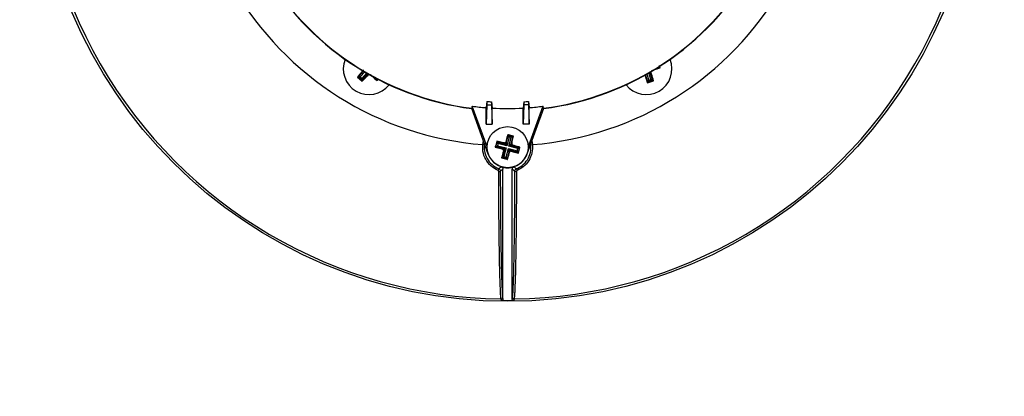
# Model space of a CAD drawing. Units: millimetres. Extents: x 5 to 836, y 5 to 589.
# Drawn here: x 655 to 750, y 167 to 204 of the extents above; entities that cross this region are included whole.
import ezdxf

# ---------------------------------------------------------------- set-up
doc = ezdxf.new("R2010")
doc.units = ezdxf.units.MM
doc.layers.add('SLD-0_0', color=7, linetype='Continuous')
doc.styles.add('SLDTEXTSTYLE6', font='TXT', dxfattribs={"width": 0.605})
doc.dimstyles.new('SLDDIMSTYLE0', dxfattribs={"dimtxt": 5, "dimasz": 3.302, "dimexe": 0, "dimexo": 0.0625, "dimgap": 1.25, "dimtad": 1, "dimdec": 1, "dimlfac": 2, "dimrnd": 1e-09, "dimzin": 12, "dimdsep": 46, "dimtxsty": 'SLDTEXTSTYLE6', "dimsah": 1, "dimcen": 0.09, "dimadec": 0, "dimazin": 3, "dimtfac": 1, "dimtdec": 1, "dimtofl": 0, "dimtmove": 0, "dimatfit": 3, "dimfxl": 1, "dimfrac": 2, "dimtolj": 1, "dimtzin": 12, "dimarcsym": 0})

# ---------------------------------------------------------------- blocks, each defined once
blk = doc.blocks.new('_D_6')
at = {"layer": 'SLD-0_0'}
for p, q in [((601.204, 221.269), (601.204, 58.769)), ((802.81, 221.269), (802.81, 58.769)), ((710.241, 68.588), (708.523, 68.588)), ((708.523, 68.588), (708.523, 60.915)), ((732.776, 68.588), (734.495, 68.588)), ((734.495, 68.588), (734.495, 60.915)), ((708.523, 60.915), (710.241, 60.915)), ((734.495, 60.915), (732.776, 60.915)), ((601.204, 59.769), (802.81, 59.769))]:
    blk.add_line(p, q, dxfattribs=at)
for points in [[(601.204, 59.769), (604.506, 59.261), (604.506, 60.277)], [(802.81, 59.769), (799.508, 60.277), (799.508, 59.261)]]:
    blk.add_solid(points, dxfattribs=at)
at = {"layer": 'SLD-0_0', "char_height": 5, "attachment_point": 1, "style": 'SLDTEXTSTYLE6'}
for s, insert in [('%%c', (670.882, 67.346)), ('403.2mm', (678.172, 67.36)), ('15.87in', (710.241, 67.36))]:
    blk.add_mtext(s, dxfattribs=dict(at, insert=insert))

msp = doc.modelspace()

# ---------------------------------------------------------------- linework, layer by layer
at = {"color": 8, "linetype": 'Continuous', "lineweight": 25}
for p, q in [((687.491064, 198.104615), (687.983373, 198.653964)), ((688.092706, 198.589379), (687.666904, 198.114244)), ((687.831424, 197.966807), (688.287656, 198.475899)), ((715.965332, 197.841433), (715.752562, 198.491088)), ((715.862642, 198.555065), (716.122429, 197.761852)), ((715.957591, 198.559126), (715.910398, 198.583033)), ((716.777491, 199.054966), (716.5842, 198.99166)), ((716.761541, 199.103665), (716.777491, 199.054966)), ((688.398102, 198.412555), (687.841052, 197.790966)), ((688.449093, 198.332357), (688.446201, 198.385181)), ((689.288453, 197.870223), (689.136983, 198.005966)), ((689.322653, 197.908385), (689.288453, 197.870223)), ((715.675807, 197.615577), (715.446211, 198.316604)), ((715.55681, 198.378996), (715.755388, 197.772674)), ((699.588446, 191.51541), (699.654888, 191.883441)), ((704.359021, 191.883441), (704.425463, 191.51541))]:
    msp.add_line(p, q, dxfattribs=at)
at = {"color": 7, "linetype": 'Continuous', "lineweight": 25}
for p, q in [((716.725986, 199.081057), (716.777491, 199.054966)), ((716.87514, 199.005499), (716.777491, 199.054966)), ((716.87514, 199.005499), (716.80919, 199.206863)), ((687.381764, 198.09863), (687.491064, 198.104615)), ((687.381764, 198.09863), (687.847037, 197.681667)), ((687.491064, 198.104615), (687.666904, 198.114244)), ((687.841052, 197.790966), (687.491064, 198.104615)), ((687.666904, 198.114244), (687.831424, 197.966807)), ((687.841052, 197.790966), (687.831424, 197.966807)), ((687.847037, 197.681667), (687.841052, 197.790966)), ((689.285296, 197.927873), (689.288453, 197.870223)), ((689.294438, 197.760924), (689.288453, 197.870223)), ((689.294438, 197.760924), (689.447191, 197.931374)), ((715.62634, 197.517929), (716.220078, 197.712385)), ((715.62634, 197.517929), (715.675807, 197.615577)), ((715.675807, 197.615577), (715.755388, 197.772674)), ((716.122429, 197.761852), (715.675807, 197.615577)), ((715.755388, 197.772674), (715.965332, 197.841433)), ((716.122429, 197.761852), (715.965332, 197.841433)), ((716.220078, 197.712385), (716.122429, 197.761852)), ((699.976775, 195.71658), (699.906955, 195.116289)), ((699.976775, 195.71658), (699.976775, 195.38403)), ((700.437134, 195.68539), (700.506955, 195.076543)), ((700.437134, 195.68539), (700.437134, 195.38403)), ((703.576775, 195.68539), (703.506955, 195.076543)), ((703.576775, 195.68539), (703.576775, 195.38403)), ((704.037134, 195.71658), (704.106955, 195.116289)), ((704.037134, 195.71658), (704.037134, 195.38403)), ((698.517878, 195.0563), (698.5106, 195.027346)), ((700.127569, 190.584759), (698.5106, 195.027346)), ((698.568052, 195.253197), (698.517878, 195.0563)), ((700.007186, 191.29921), (698.568052, 195.253197)), ((699.976775, 195.38403), (699.906955, 193.5188)), ((699.906955, 193.5188), (699.906955, 195.116289)), ((699.976775, 195.38403), (700.437134, 195.38403)), ((700.437134, 195.38403), (700.506955, 193.5188)), ((700.506955, 193.5188), (700.506955, 195.076543)), ((703.576775, 195.38403), (703.506955, 193.5188)), ((703.506955, 193.5188), (703.506955, 195.076543)), ((704.037134, 195.38403), (703.576775, 195.38403)), ((705.503309, 195.027346), (703.88634, 190.584759)), ((705.445857, 195.253197), (704.006723, 191.29921)), ((704.037134, 195.38403), (704.106955, 193.5188)), ((704.106955, 193.5188), (704.106955, 195.116289)), ((705.496031, 195.0563), (705.445857, 195.253197)), ((705.503309, 195.027346), (705.496031, 195.0563)), ((699.906955, 193.5188), (700.506955, 193.5188)), ((704.106955, 193.5188), (703.506955, 193.5188)), ((700.873628, 191.322195), (700.992493, 191.776881)), ((700.950838, 191.848023), (700.992493, 191.776881)), ((700.992493, 191.776881), (701.718568, 191.58707)), ((700.992493, 191.776881), (701.081474, 191.62491)), ((701.819301, 191.76356), (701.870539, 191.67605)), ((701.870539, 191.67605), (702.06035, 192.402126)), ((702.149331, 192.250155), (701.928025, 191.403604)), ((702.018695, 192.473268), (702.06035, 192.402126)), ((702.06035, 192.402126), (702.515036, 192.283261)), ((702.06035, 192.402126), (702.149331, 192.250155)), ((702.141759, 191.34773), (702.363065, 192.194281)), ((702.363065, 192.194281), (702.149331, 192.250155)), ((702.515036, 192.283261), (702.325225, 191.557186)), ((702.515036, 192.283261), (702.363065, 192.194281)), ((702.586178, 192.324916), (702.515036, 192.283261)), ((699.737649, 191.500196), (699.588446, 191.51541)), ((699.752392, 191.615551), (699.737649, 191.500196)), ((700.802486, 191.28054), (700.873628, 191.322195)), ((700.873628, 191.322195), (701.025599, 191.411176)), ((701.599704, 191.132384), (700.873628, 191.322195)), ((701.081474, 191.62491), (701.025599, 191.411176)), ((701.025599, 191.411176), (701.87215, 191.18987)), ((701.928025, 191.403604), (701.081474, 191.62491)), ((701.498874, 190.254338), (701.688685, 190.980413)), ((701.512194, 191.081146), (701.599704, 191.132384)), ((701.599704, 191.132384), (701.87215, 191.18987)), ((701.688685, 190.980413), (701.601175, 190.929175)), ((701.87215, 191.18987), (701.650844, 190.343319)), ((701.718568, 191.58707), (701.66733, 191.674579)), ((701.87215, 191.18987), (701.688685, 190.980413)), ((701.928025, 191.403604), (701.718568, 191.58707)), ((701.864579, 190.287444), (702.085885, 191.133995)), ((701.870539, 191.67605), (701.928025, 191.403604)), ((702.143371, 190.861549), (701.953559, 190.135474)), ((702.143371, 190.861549), (702.085885, 191.133995)), ((702.085885, 191.133995), (702.295341, 190.95053)), ((702.085885, 191.133995), (702.932436, 190.912689)), ((702.141759, 191.34773), (702.325225, 191.557186)), ((702.414205, 191.405216), (702.141759, 191.34773)), ((702.98831, 191.126424), (702.141759, 191.34773)), ((702.194608, 190.77404), (702.143371, 190.861549)), ((702.295341, 190.95053), (702.346579, 190.86302)), ((703.021416, 190.760719), (702.295341, 190.95053)), ((702.325225, 191.557186), (702.412734, 191.608424)), ((702.501715, 191.456454), (702.414205, 191.405216)), ((702.414205, 191.405216), (703.140281, 191.215404)), ((702.932436, 190.912689), (702.98831, 191.126424)), ((702.932436, 190.912689), (703.021416, 190.760719)), ((702.98831, 191.126424), (703.140281, 191.215404)), ((703.140281, 191.215404), (703.021416, 190.760719)), ((703.211423, 191.257059), (703.140281, 191.215404)), ((704.27626, 191.500196), (704.261517, 191.615551)), ((704.27626, 191.500196), (704.425463, 191.51541)), ((701.427731, 190.212683), (701.498874, 190.254338)), ((701.650844, 190.343319), (701.498874, 190.254338)), ((701.953559, 190.135474), (701.498874, 190.254338)), ((701.650844, 190.343319), (701.864579, 190.287444)), ((701.864579, 190.287444), (701.953559, 190.135474)), ((701.995214, 190.064332), (701.953559, 190.135474)), ((703.063071, 190.689577), (703.021416, 190.760719)), ((701.556955, 176.47369), (701.556955, 189.116716)), ((702.456955, 176.47369), (702.456955, 189.116716)), ((701.52559, 176.631334), (701.556955, 176.47369)), ((702.456955, 176.47369), (702.488319, 176.631334))]:
    msp.add_line(p, q, dxfattribs=at)
at = {"color": 7, "linetype": 'Continuous', "lineweight": 25, "flags": 128}
for points in [[(701.405203, 176.323357), (701.399969, 176.34957), (701.379034, 176.45443), (701.373546, 176.481919)], [(702.640363, 176.481919), (702.635129, 176.455702), (702.614194, 176.350842), (702.608706, 176.323357)]]:
    msp.add_lwpolyline(points, dxfattribs=at)
at = {"color": 7, "linetype": 'Continuous', "lineweight": 25}
for centre, radius in [((702.006955, 222.2688), 100.803304), ((702.006955, 222.2688), 99.165), ((702.006955, 222.2688), 46.015), ((702.006955, 191.2688), 2)]:
    msp.add_circle(centre, radius, dxfattribs=at)
for centre, radius, start, end in [((702.006955, 222.2688), 45.791262, 150.79257061, 269.20742939), ((702.006955, 222.2688), 45.791262, 270.79257061, 29.20742939), ((702.006955, 222.2688), 30.848342, 154.49660134, 265.50339866), ((702.006955, 222.2688), 30.848342, 274.49660134, 25.50339866), ((702.006955, 222.2688), 27.46491, 157.31374779, 262.68625221), ((702.006955, 222.2688), 27.435266, 157.30636965, 262.69363035), ((702.006955, 222.2688), 27.435266, 277.30636965, 22.69363035), ((702.006955, 222.2688), 27.46491, 277.31374779, 22.68625221), ((688.506955, 198.886114), 2.5, 158.12127208, 321.87872792), ((715.506955, 198.886114), 2.5, 218.12127208, 21.87872792), ((702.006955, 222.2688), 26.62972, 265.62767825, 266.62045827), ((702.006955, 222.2688), 26.62972, 273.37954173, 274.37232175), ((702.006955, 222.2688), 27.233597, 262.74565116, 265.57749588), ((702.006955, 222.2688), 27.233597, 266.8426065, 273.1573935), ((702.006955, 222.2688), 27.233597, 274.42250412, 277.25434884), ((701.566849, 191.011112), 0.125644, 345.85768665, 74.84143509), ((701.749267, 191.708905), 0.125644, 255.85768665, 344.84143509), ((702.264642, 190.828694), 0.125644, 75.85768665, 164.84143509), ((702.44706, 191.526487), 0.125644, 165.85768665, 254.84143509), ((702.006955, 191.2688), 2, 200, 340), ((700.348346, 189.352305), 0.811742, 334.32132638, 346.55063798), ((701.17718, 189.159833), 0.254866, 262.07471488, 296.94537106), ((702.006955, 191.2688), 2.013091, 251.98296135, 288.01703865), ((702.836729, 189.159833), 0.254866, 243.05462894, 277.92528512), ((703.665563, 189.352305), 0.811742, 193.44936202, 205.67867362), ((701.375613, 176.631882), 0.149978, 269.21025266, 359.79034177), ((702.638296, 176.631882), 0.149978, 180.20965823, 270.78974734), ((702.006955, 222.2688), 45.949384, 269.24963496, 270.75036504)]:
    msp.add_arc(centre, radius, start, end, dxfattribs=at)
for points, knots in [([(687.962826, 198.768135), (687.904663, 198.701565), (687.708996, 198.47762), (687.516817, 198.255044), (687.381764, 198.09863)], [0, 0, 0, 0, 0.297257127, 1, 1, 1, 1]), ([(716.220078, 197.712385), (716.152634, 197.931826), (716.066215, 198.213009), (715.977148, 198.49681), (715.957591, 198.559126)], [0, 0, 0, 0, 0.780423602, 1, 1, 1, 1]), ([(716.037173, 198.716223), (716.120829, 198.744792), (716.402254, 198.840901), (716.679974, 198.937568), (716.87514, 199.005499)], [0, 0, 0, 0, 0.297257127, 1, 1, 1, 1]), ([(687.847037, 197.681667), (688.003357, 197.849795), (688.203659, 198.065227), (688.404904, 198.284262), (688.449093, 198.332357)], [0, 0, 0, 0, 0.7804236018, 1, 1, 1, 1]), ([(688.624934, 198.341986), (688.691503, 198.283822), (688.915449, 198.088156), (689.138024, 197.895976), (689.294438, 197.760924)], [0, 0, 0, 0, 0.297257127, 1, 1, 1, 1]), ([(715.337064, 198.355895), (715.365633, 198.27224), (715.461742, 197.990815), (715.558408, 197.713095), (715.62634, 197.517929)], [0, 0, 0, 0, 0.297257127, 1, 1, 1, 1]), ([(700.950838, 191.848023), (700.906762, 191.681598), (700.85666, 191.492423), (700.808302, 191.303287), (700.802486, 191.28054)], [0, 0, 0, 0, 0.879733954, 1, 1, 1, 1]), ([(701.66733, 191.674579), (701.599604, 191.691253), (701.358979, 191.750494), (701.121486, 191.807245), (700.950838, 191.848023)], [0, 0, 0, 0, 0.281457226, 1, 1, 1, 1]), ([(701.66733, 191.674579), (701.681164, 191.672566), (701.708834, 191.66854), (701.750304, 191.680218), (701.78554, 191.70372), (701.808859, 191.733464), (701.816344, 191.755036), (701.819301, 191.76356)], [0, 0, 0, 0, 0.215481584, 0.430996415, 0.645714698, 0.860018248, 1, 1, 1, 1]), ([(702.018695, 192.473268), (702.007961, 192.435702), (701.94118, 192.201989), (701.874915, 191.963617), (701.819301, 191.76356)], [0, 0, 0, 0, 0.160736249, 1, 1, 1, 1]), ([(702.586178, 192.324916), (702.419753, 192.368992), (702.230578, 192.419094), (702.041442, 192.467452), (702.018695, 192.473268)], [0, 0, 0, 0, 0.879733954, 1, 1, 1, 1]), ([(702.412734, 191.608424), (702.429408, 191.67615), (702.488649, 191.916776), (702.5454, 192.154268), (702.586178, 192.324916)], [0, 0, 0, 0, 0.281457226, 1, 1, 1, 1]), ([(701.079919, 189.000559), (700.836531, 189.131108), (700.349114, 189.392551), (699.840143, 190.063686), (699.571266, 190.800437), (699.583194, 191.296822), (699.588446, 191.51541)], [0, 0, 0, 0, 0.262953025, 0.526599413, 0.791533751, 1, 1, 1, 1]), ([(699.737649, 191.500196), (699.732899, 191.297087), (699.722103, 190.835439), (699.975359, 190.150372), (700.45339, 189.527127), (700.90968, 189.284714), (701.137827, 189.163506)], [0, 0, 0, 0, 0.207738681, 0.472172792, 0.736083413, 1, 1, 1, 1]), ([(700.802486, 191.28054), (700.840053, 191.269806), (701.073765, 191.203025), (701.312137, 191.13676), (701.512194, 191.081146)], [0, 0, 0, 0, 0.160736249, 1, 1, 1, 1]), ([(701.601175, 190.929175), (701.584501, 190.861449), (701.52526, 190.620824), (701.468509, 190.383332), (701.427731, 190.212683)], [0, 0, 0, 0, 0.281457226, 1, 1, 1, 1]), ([(701.601175, 190.929175), (701.603188, 190.943009), (701.607214, 190.970679), (701.595536, 191.012149), (701.572035, 191.047385), (701.54229, 191.070704), (701.520718, 191.078189), (701.512194, 191.081146)], [0, 0, 0, 0, 0.215481584, 0.430996415, 0.645714698, 0.860018248, 1, 1, 1, 1]), ([(702.346579, 190.86302), (702.332745, 190.865033), (702.305075, 190.869059), (702.263605, 190.857381), (702.22837, 190.83388), (702.20505, 190.804135), (702.197566, 190.782563), (702.194608, 190.77404)], [0, 0, 0, 0, 0.2154815838, 0.4309964146, 0.6457146983, 0.8600182484, 1, 1, 1, 1]), ([(702.346579, 190.86302), (702.414305, 190.846346), (702.654931, 190.787105), (702.892423, 190.730354), (703.063071, 190.689577)], [0, 0, 0, 0, 0.281457226, 1, 1, 1, 1]), ([(702.412734, 191.608424), (702.410721, 191.59459), (702.406695, 191.56692), (702.418373, 191.52545), (702.441875, 191.490215), (702.471619, 191.466895), (702.493191, 191.459411), (702.501715, 191.456454)], [0, 0, 0, 0, 0.2154815838, 0.4309964146, 0.6457146983, 0.8600182484, 1, 1, 1, 1]), ([(703.211423, 191.257059), (703.173857, 191.267793), (702.940144, 191.334574), (702.701772, 191.40084), (702.501715, 191.456454)], [0, 0, 0, 0, 0.160736249, 1, 1, 1, 1]), ([(702.876082, 189.163506), (703.065225, 189.259982), (703.482444, 189.472794), (703.962908, 190.025119), (704.279708, 190.7344), (704.277409, 191.244926), (704.27626, 191.500196)], [0, 0, 0, 0, 0.217567549, 0.47991983, 0.739952193, 1, 1, 1, 1]), ([(704.425463, 191.51541), (704.426947, 191.240724), (704.429913, 190.691922), (704.093291, 189.928834), (703.581387, 189.333897), (703.135757, 189.104446), (702.93399, 189.000559)], [0, 0, 0, 0, 0.260931419, 0.521321098, 0.783269977, 1, 1, 1, 1]), ([(703.063071, 190.689577), (703.107147, 190.856001), (703.157249, 191.045177), (703.205607, 191.234312), (703.211423, 191.257059)], [0, 0, 0, 0, 0.879733954, 1, 1, 1, 1]), ([(701.427731, 190.212683), (701.594156, 190.168607), (701.783332, 190.118505), (701.972467, 190.070147), (701.995214, 190.064332)], [0, 0, 0, 0, 0.879733954, 1, 1, 1, 1]), ([(701.995214, 190.064332), (702.005948, 190.101898), (702.072729, 190.33561), (702.138995, 190.573982), (702.194608, 190.77404)], [0, 0, 0, 0, 0.1607362485, 1, 1, 1, 1]), ([(701.142039, 188.907401), (701.140884, 188.918854), (701.138576, 188.941739), (701.120885, 188.972044), (701.099668, 188.991247), (701.084618, 188.998343), (701.079919, 189.000559)], [0, 0, 0, 0, 0.2908996973, 0.581251646, 0.8692531108, 1, 1, 1, 1]), ([(701.137827, 189.163506), (701.178711, 189.194114), (701.245274, 189.243947), (701.327249, 189.308317), (701.368449, 189.341608), (701.384306, 189.354421)], [0, 0, 0, 0, 0.494785225, 0.80556137, 1, 1, 1, 1]), ([(701.137827, 189.163506), (701.149551, 189.158017), (701.186985, 189.140491), (701.239879, 189.093043), (701.284102, 189.017889), (701.289816, 188.961034), (701.29267, 188.932635)], [0, 0, 0, 0, 0.1318920769, 0.421110744, 0.7108565979, 1, 1, 1, 1]), ([(701.373546, 176.481919), (701.359055, 176.597506), (701.330073, 176.828679), (701.288682, 177.697449), (701.250424, 178.932886), (701.216308, 180.524222), (701.187505, 182.428793), (701.171319, 183.952391), (701.161208, 185.155331), (701.150827, 186.539044), (701.145706, 187.91915), (701.142039, 188.907401)], [0, 0, 0, 0, 0.128327668, 0.256655435, 0.384982144, 0.51330895, 0.641651083, 0.769993294, 0.785227043, 0.84620784, 1, 1, 1, 1]), ([(701.556955, 189.116716), (701.512403, 189.084735), (701.424309, 189.021496), (701.336214, 188.962029), (701.29267, 188.932635)], [0, 0, 0, 0, 0.505721412, 1, 1, 1, 1]), ([(701.29267, 188.932635), (701.295441, 188.200505), (701.300981, 186.736246), (701.317007, 184.580585), (701.339314, 182.518815), (701.368364, 180.63323), (701.402584, 179.057812), (701.440875, 177.834719), (701.482226, 176.974632), (701.511135, 176.745766), (701.52559, 176.631334)], [0, 0, 0, 0, 0.115023736, 0.23004745, 0.358383047, 0.486718564, 0.615038575, 0.743358487, 0.871679294, 1, 1, 1, 1]), ([(701.384306, 189.354421), (701.410205, 189.343098), (701.462004, 189.320452), (701.519465, 189.256354), (701.552012, 189.185487), (701.555491, 189.137074), (701.556955, 189.116716)], [0, 0, 0, 0, 0.268419818, 0.536840804, 0.805237796, 1, 1, 1, 1]), ([(702.456955, 189.116716), (702.459712, 189.144848), (702.465226, 189.201111), (702.508408, 189.27558), (702.565734, 189.32845), (702.610696, 189.346733), (702.629603, 189.354421)], [0, 0, 0, 0, 0.268419818, 0.536840805, 0.805237796, 1, 1, 1, 1]), ([(702.721239, 188.932635), (702.677695, 188.962081), (702.61065, 189.007419), (702.522555, 189.069378), (702.478004, 189.101527), (702.456955, 189.116716)], [0, 0, 0, 0, 0.494278558, 0.761061167, 1, 1, 1, 1]), ([(702.488319, 176.631334), (702.501268, 176.729794), (702.527165, 176.926716), (702.565947, 177.665684), (702.603623, 178.771222), (702.638797, 180.276856), (702.668997, 182.103269), (702.693398, 184.191083), (702.711732, 186.48334), (702.71807, 188.116204), (702.721239, 188.932635)], [0, 0, 0, 0, 0.114916997, 0.229834059, 0.358188608, 0.486543257, 0.614907623, 0.743272073, 0.871636018, 1, 1, 1, 1]), ([(702.629603, 189.354421), (702.670869, 189.321362), (702.737519, 189.267966), (702.81993, 189.205245), (702.860861, 189.17482), (702.876082, 189.163506)], [0, 0, 0, 0, 0.5052147979, 0.8159913213, 1, 1, 1, 1]), ([(702.87187, 188.907401), (702.868887, 188.08273), (702.86292, 186.433389), (702.844991, 184.117953), (702.820886, 182.009207), (702.790876, 180.163811), (702.755801, 178.645006), (702.728232, 177.822522), (702.706664, 177.325728), (702.681966, 176.826027), (702.657721, 176.625489), (702.640363, 176.481919)], [0, 0, 0, 0, 0.128370404, 0.256740774, 0.385111827, 0.513482798, 0.641844231, 0.770205567, 0.785432556, 0.846386282, 1, 1, 1, 1]), ([(702.721239, 188.932635), (702.721966, 188.946658), (702.724144, 188.988686), (702.748834, 189.055571), (702.801298, 189.123726), (702.851124, 189.15023), (702.876082, 189.163506)], [0, 0, 0, 0, 0.143349819, 0.429641416, 0.714295282, 1, 1, 1, 1]), ([(702.93399, 189.000559), (702.92398, 188.995191), (702.903934, 188.984442), (702.882947, 188.956927), (702.873063, 188.929997), (702.872169, 188.91306), (702.87187, 188.907401)], [0, 0, 0, 0, 0.2836724756, 0.5681145191, 0.8557194895, 1, 1, 1, 1]), ([(701.556955, 176.47369), (701.555291, 176.456734), (701.551964, 176.422819), (701.525988, 176.377644), (701.487787, 176.34367), (701.445087, 176.32557), (701.416738, 176.323997), (701.405203, 176.323357)], [0, 0, 0, 0, 0.213991042, 0.428002538, 0.641474173, 0.854122512, 1, 1, 1, 1]), ([(702.608706, 176.323357), (702.591884, 176.324789), (702.558241, 176.327652), (702.513113, 176.35284), (702.478764, 176.390353), (702.459807, 176.43302), (702.457791, 176.461764), (702.456955, 176.47369)], [0, 0, 0, 0, 0.2120285758, 0.4240536218, 0.6362367958, 0.8490719226, 1, 1, 1, 1])]:
    msp.add_open_spline(points, degree=3, knots=knots, dxfattribs=at)

# ---------------------------------------------------------------- dimensions: what is measured, and where the dimension line sits
at = {"layer": 'SLD-0_0'}
dim = msp.add_linear_dim(base=(802.810259, 59.7688), p1=(601.203651, 222.2688), p2=(802.810259, 222.2688), text='%%c<>', dimstyle='SLDDIMSTYLE0', dxfattribs=at)
dim.commit()
dim.dimension.update_dxf_attribs({"geometry": '_D_6', "text_midpoint": (703.547798, 59.7688), "dimtype": 160})

doc.saveas('drawing.dxf')
